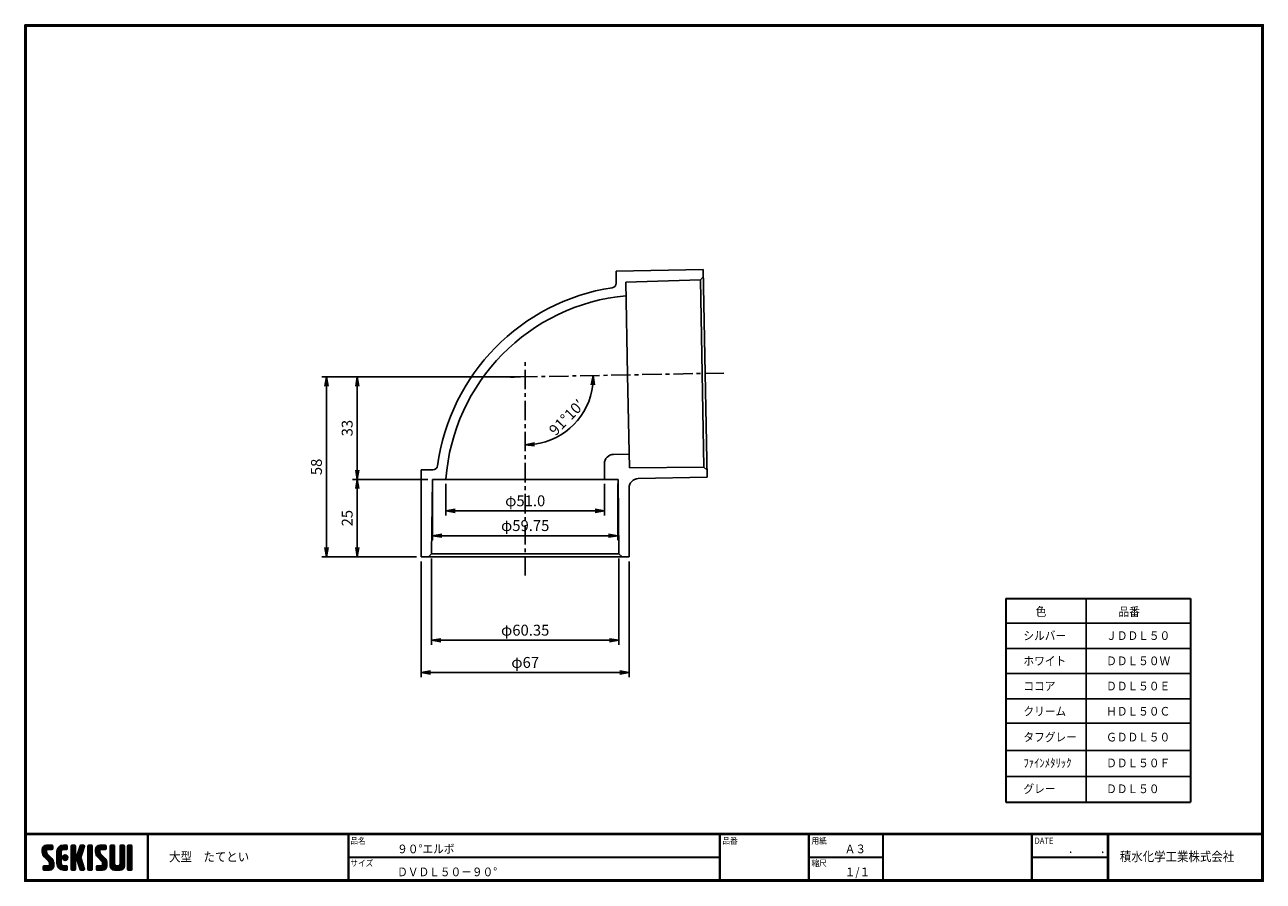
# Model space of a CAD drawing. Extents: x 6 to 405, y 8 to 284.
import ezdxf

# ---------------------------------------------------------------- set-up
doc = ezdxf.new("R2010")
doc.units = 0
doc.linetypes.add('CENTER', pattern=[2, 1.25, -0.25, 0.25, -0.25])
doc.layers.get('0').update_dxf_attribs({"linetype": 'CONTINUOUS'})
doc.layers.get('DEFPOINTS').update_dxf_attribs({"linetype": 'CONTINUOUS'})
for name, color, linetype in [('CENTER L', 1, 'CENTER'), ('moji', 2, 'CONTINUOUS'), ('SEIHIN', 3, 'CONTINUOUS'), ('SUNPOU', 4, 'CONTINUOUS'), ('ZUWAKU', 7, 'CONTINUOUS')]:
    doc.layers.add(name, color=color, linetype=linetype)
doc.styles.get("Standard").update_dxf_attribs({"font": 'TXT', "bigfont": 'bigfont.shx'})
doc.styles.add('ｽﾀｲﾙ1', font='txt')
doc.dimstyles.get("Standard").update_dxf_attribs({"dimtxt": 3.5, "dimasz": 3, "dimexe": 1.5, "dimexo": 1.5, "dimgap": 1.5, "dimtad": 3, "dimdec": 0, "dimzin": 0, "dimdsep": 46, "dimtxsty": 'Standard', "dimblk": 'OPEN', "dimcen": 0, "dimclrd": 256, "dimclre": 256, "dimclrt": 256, "dimaunit": 1, "dimadec": 0, "dimazin": 0, "dimtfac": 1, "dimtdec": 0, "dimtmove": 0, "dimatfit": 3, "dimldrblk": 'OPEN', "dimfxl": 0, "dimtolj": 1, "dimtzin": 0, "dimlwd": -1, "dimlwe": -1, "dimarcsym": 0})

# ---------------------------------------------------------------- blocks, each defined once
blk = doc.blocks.new('*X1')
at = {"color": 0}
for p, q in [((9, 25.08), (13.28, 29.36)), ((9, 25.98), (12.38, 29.36)), ((16.15, 19.14), (9, 26.29)), ((16.35, 18.05), (9, 25.4)), ((16.35, 17.15), (9.01, 24.49)), ((9.02, 26.89), (11.46, 29.34)), ((9.03, 24.21), (14.18, 29.36)), ((11.86, 24.33), (9.06, 27.13)), ((9.2, 23.48), (11.8, 26.08)), ((11.8, 25.29), (9.29, 27.8)), ((9.46, 22.84), (11.8, 25.18)), ((11.82, 26.17), (9.64, 28.34)), ((9.8, 22.28), (11.86, 24.34)), ((12.33, 26.56), (10.1, 28.78)), ((13.23, 26.56), (10.67, 29.12)), ((14.13, 26.56), (11.36, 29.32)), ((15.02, 26.56), (12.22, 29.36)), ((12.27, 26.56), (15.08, 29.36)), ((15.72, 26.76), (13.12, 29.36)), ((13.18, 26.56), (15.74, 29.12)), ((15.83, 27.55), (14.02, 29.36)), ((14.07, 26.56), (15.83, 28.31)), ((15.83, 28.45), (14.92, 29.36)), ((14.97, 26.56), (15.83, 27.41)), ((18.45, 23.75), (24.06, 29.36)), ((18.45, 24.65), (23.16, 29.36)), ((18.45, 22.85), (21.42, 25.82)), ((21.25, 22.13), (18.45, 24.93)), ((18.45, 21.95), (21.25, 24.75)), ((21.25, 21.23), (18.45, 24.03)), ((18.47, 25.57), (22.24, 29.34)), ((21.25, 23.02), (18.5, 25.78)), ((21.25, 23.92), (18.67, 26.5)), ((18.77, 26.76), (21.04, 29.04)), ((21.25, 24.82), (18.94, 27.13)), ((21.33, 25.63), (19.29, 27.68)), ((21.69, 26.18), (19.71, 28.16)), ((22.26, 26.5), (20.2, 28.57)), ((23.11, 26.56), (20.76, 28.91)), ((24, 26.56), (21.4, 29.17)), ((21.99, 26.39), (24.87, 29.27)), ((24.83, 26.63), (22.13, 29.33)), ((25.1, 27.26), (23, 29.36)), ((23.05, 26.56), (25.1, 28.6)), ((25.1, 28.15), (23.9, 29.36)), ((23.95, 26.56), (25.1, 27.71)), ((27.55, 27.46), (29.45, 29.36)), ((27.55, 28.36), (28.55, 29.36)), ((27.55, 26.56), (30.19, 29.21)), ((27.55, 25.67), (30.35, 28.47)), ((30.35, 25.6), (27.55, 28.4)), ((27.55, 24.77), (30.35, 27.57)), ((30.35, 24.7), (27.55, 27.5)), ((27.55, 23.87), (30.35, 26.67)), ((30.35, 23.8), (27.55, 26.6)), ((27.55, 18.48), (35.32, 26.25)), ((27.55, 22.97), (30.35, 25.77)), ((34.59, 18.66), (27.55, 25.7)), ((27.55, 17.58), (34.91, 24.94)), ((27.55, 22.07), (30.35, 24.87)), ((35.01, 17.35), (27.55, 24.81)), ((27.55, 21.18), (30.35, 23.98)), ((30.35, 26.5), (27.68, 29.17)), ((30.35, 27.39), (28.39, 29.36)), ((30.35, 28.29), (29.29, 29.36)), ((31.64, 23.47), (35.73, 27.56)), ((33.97, 21.98), (31.84, 24.11)), ((32.06, 24.78), (36.11, 28.84)), ((34.19, 22.66), (32.06, 24.79)), ((34.4, 23.34), (32.27, 25.47)), ((32.47, 26.1), (35.72, 29.34)), ((34.62, 24.03), (32.49, 26.15)), ((34.83, 24.71), (32.7, 26.84)), ((32.89, 27.41), (34.83, 29.36)), ((35.05, 25.39), (32.92, 27.52)), ((35.26, 26.07), (33.14, 28.2)), ((33.3, 28.72), (33.94, 29.36)), ((35.48, 26.76), (33.35, 28.88)), ((35.69, 27.44), (33.79, 29.35)), ((35.91, 28.12), (34.67, 29.36)), ((36.11, 28.82), (35.57, 29.36)), ((38.4, 27.54), (40.22, 29.36)), ((38.4, 28.43), (39.32, 29.36)), ((38.4, 26.64), (41, 29.24)), ((38.4, 25.74), (41.2, 28.54)), ((41.2, 25.52), (38.4, 28.32)), ((38.4, 24.84), (41.2, 27.64)), ((41.2, 24.63), (38.4, 27.43)), ((38.4, 23.94), (41.2, 26.74)), ((41.2, 23.73), (38.4, 26.53)), ((38.4, 23.05), (41.2, 25.85)), ((41.2, 22.83), (38.4, 25.63)), ((38.4, 22.15), (41.2, 24.95)), ((41.2, 21.93), (38.4, 24.73)), ((38.4, 21.25), (41.2, 24.05)), ((41.2, 26.42), (38.49, 29.13)), ((41.2, 27.32), (39.16, 29.36)), ((41.2, 28.22), (40.06, 29.36)), ((43.3, 25.25), (47.41, 29.36)), ((43.3, 26.15), (46.51, 29.36)), ((50.52, 18.9), (43.3, 26.12)), ((50.65, 17.87), (43.3, 25.22)), ((43.32, 24.37), (48.3, 29.36)), ((50.65, 16.97), (43.32, 24.3)), ((46.31, 24.01), (43.33, 26.98)), ((43.35, 27.1), (45.56, 29.3)), ((43.46, 23.61), (49.2, 29.36)), ((46.1, 25.12), (43.54, 27.68)), ((43.7, 22.96), (46.1, 25.36)), ((46.1, 26.01), (43.87, 28.25)), ((44.02, 22.38), (46.12, 24.48)), ((46.48, 26.54), (44.31, 28.71)), ((47.35, 26.56), (44.85, 29.06)), ((48.25, 26.56), (45.51, 29.3)), ((49.15, 26.56), (46.35, 29.36)), ((49.93, 26.67), (47.25, 29.36)), ((47.3, 26.56), (49.96, 29.22)), ((50.13, 27.38), (48.14, 29.36)), ((48.2, 26.56), (50.13, 28.48)), ((50.13, 28.27), (49.04, 29.36)), ((49.1, 26.56), (50.13, 27.59)), ((52.75, 27.52), (54.59, 29.36)), ((52.75, 28.42), (53.69, 29.36)), ((52.75, 26.62), (55.36, 29.23)), ((52.75, 25.72), (55.55, 28.52)), ((55.55, 25.54), (52.75, 28.34)), ((52.75, 24.82), (55.55, 27.62)), ((55.55, 24.65), (52.75, 27.45)), ((52.75, 23.93), (55.55, 26.73)), ((55.55, 23.75), (52.75, 26.55)), ((52.75, 23.03), (55.55, 25.83)), ((55.55, 22.85), (52.75, 25.65)), ((52.75, 22.13), (55.55, 24.93)), ((55.55, 21.95), (52.75, 24.75)), ((52.75, 21.23), (55.55, 24.03)), ((55.55, 26.44), (52.85, 29.14)), ((55.55, 27.34), (53.53, 29.36)), ((55.55, 28.24), (54.43, 29.36)), ((59.05, 27.53), (60.88, 29.36)), ((59.05, 28.43), (59.98, 29.36)), ((59.05, 26.63), (61.66, 29.24)), ((59.05, 25.74), (61.85, 28.54)), ((61.85, 25.53), (59.05, 28.33)), ((59.05, 24.84), (61.85, 27.64)), ((61.85, 24.63), (59.05, 27.43)), ((59.05, 23.94), (61.85, 26.74)), ((61.85, 23.73), (59.05, 26.53)), ((59.05, 23.04), (61.85, 25.84)), ((61.85, 22.84), (59.05, 25.64)), ((59.05, 22.14), (61.85, 24.94)), ((61.85, 21.94), (59.05, 24.74)), ((59.05, 21.25), (61.85, 24.05)), ((61.85, 26.43), (59.14, 29.13)), ((61.85, 27.33), (59.82, 29.36)), ((61.85, 28.22), (60.72, 29.36)), ((63.95, 27.04), (66.26, 29.36)), ((63.95, 27.94), (65.37, 29.36)), ((63.95, 28.84), (64.47, 29.36)), ((63.95, 26.15), (66.74, 28.94)), ((66.75, 26.02), (63.95, 28.82)), ((63.95, 25.25), (66.75, 28.05)), ((66.75, 25.12), (63.95, 27.92)), ((63.95, 24.35), (66.75, 27.15)), ((66.75, 24.22), (63.95, 27.02)), ((63.95, 23.45), (66.75, 26.25)), ((66.75, 23.32), (63.95, 26.12)), ((63.95, 22.55), (66.75, 25.35)), ((66.75, 22.43), (63.95, 25.23)), ((63.95, 21.66), (66.75, 24.46)), ((66.75, 21.53), (63.95, 24.33)), ((66.75, 26.92), (64.33, 29.34)), ((66.75, 27.81), (65.21, 29.36)), ((66.75, 28.71), (66.1, 29.36)), ((16.35, 16.25), (9.23, 23.37)), ((9.53, 13.93), (11.66, 16.06)), ((9.53, 14.83), (10.76, 16.06)), ((9.59, 15.79), (9.79, 15.99)), ((9.81, 13.32), (12.55, 16.06)), ((10.21, 21.79), (12.19, 23.77)), ((13.06, 13.26), (10.26, 16.06)), ((10.65, 13.26), (16.24, 18.84)), ((10.66, 21.35), (12.64, 23.33)), ((11.11, 20.9), (13.09, 22.88)), ((13.93, 13.28), (11.15, 16.06)), ((11.55, 13.26), (16.35, 18.05)), ((11.56, 20.45), (13.54, 22.43)), ((12, 20), (13.98, 21.98)), ((14.63, 13.48), (12.05, 16.06)), ((12.45, 19.55), (14.43, 21.53)), ((12.45, 13.26), (16.35, 17.16)), ((12.9, 19.1), (14.88, 21.08)), ((15.21, 13.8), (12.95, 16.06)), ((13.33, 18.63), (15.32, 20.62)), ((13.35, 13.26), (16.35, 16.26)), ((16.28, 15.42), (13.51, 18.19)), ((15.67, 14.23), (13.51, 16.39)), ((13.55, 17.95), (15.71, 20.11)), ((13.55, 17.05), (16.01, 19.52)), ((16.04, 14.77), (13.55, 17.25)), ((18.45, 21.06), (21.25, 23.86)), ((21.25, 20.33), (18.45, 23.13)), ((18.45, 20.16), (21.25, 22.96)), ((21.25, 19.43), (18.45, 22.23)), ((18.45, 19.26), (21.25, 22.06)), ((21.25, 18.53), (18.45, 21.33)), ((18.45, 18.36), (21.25, 21.16)), ((21.25, 17.64), (18.45, 20.44)), ((18.45, 17.46), (21.25, 20.26)), ((24.71, 13.28), (18.45, 19.54)), ((23.83, 13.26), (18.45, 18.64)), ((22.93, 13.26), (18.45, 17.74)), ((21.98, 13.31), (18.5, 16.79)), ((18.53, 16.65), (21.25, 19.37)), ((18.73, 15.95), (21.25, 18.47)), ((19.02, 15.34), (21.25, 17.57)), ((19.39, 14.81), (21.4, 16.82)), ((19.83, 14.35), (21.81, 16.34)), ((20.33, 13.96), (22.45, 16.07)), ((20.91, 13.64), (23.33, 16.06)), ((21.57, 13.4), (24.23, 16.06)), ((23.82, 19.56), (21.95, 21.42)), ((21.98, 20.99), (24.02, 23.03)), ((22.1, 22.01), (23, 22.91)), ((24.52, 19.76), (22.15, 22.12)), ((22.24, 20.35), (24.66, 22.77)), ((25.02, 20.16), (22.55, 22.62)), ((22.67, 19.89), (25.12, 22.34)), ((25.1, 13.79), (22.83, 16.06)), ((25.35, 20.72), (23.11, 22.96)), ((23.29, 19.61), (25.4, 21.72)), ((25.1, 14.68), (23.73, 16.06)), ((25.44, 21.53), (23.93, 23.04)), ((24.21, 19.63), (25.37, 20.8)), ((25.1, 15.58), (24.63, 16.05)), ((35.42, 16.04), (27.55, 23.91)), ((27.55, 20.28), (30.37, 23.1)), ((30.69, 19.87), (27.55, 23.01)), ((27.55, 19.38), (30.88, 22.71)), ((30.35, 19.31), (27.55, 22.11)), ((30.35, 18.41), (27.55, 21.21)), ((30.35, 17.52), (27.55, 20.32)), ((27.55, 16.69), (30.36, 19.5)), ((30.35, 16.62), (27.55, 19.42)), ((27.55, 15.79), (30.35, 18.59)), ((30.35, 15.72), (27.55, 18.52)), ((27.55, 14.89), (30.35, 17.69)), ((30.35, 14.82), (27.55, 17.62)), ((27.55, 13.99), (30.35, 16.79)), ((30.35, 13.92), (27.55, 16.72)), ((30.76, 19.89), (34.49, 23.63)), ((34.18, 19.97), (31.34, 22.82)), ((31.45, 19.68), (34.08, 22.31)), ((33.77, 21.29), (31.63, 23.42)), ((31.68, 19.02), (33.81, 21.15)), ((35.84, 14.72), (31.75, 18.82)), ((31.9, 18.34), (34.02, 20.47)), ((32.11, 17.66), (34.24, 19.78)), ((36.07, 13.59), (32.16, 17.5)), ((32.33, 16.97), (34.46, 19.1)), ((32.54, 16.29), (34.67, 18.42)), ((35.51, 13.26), (32.57, 16.19)), ((32.76, 15.61), (34.89, 17.74)), ((32.97, 14.93), (35.1, 17.05)), ((33.19, 14.24), (35.32, 16.37)), ((41.2, 21.03), (38.4, 23.83)), ((38.4, 20.35), (41.2, 23.15)), ((41.2, 20.14), (38.4, 22.94)), ((38.4, 19.45), (41.2, 22.25)), ((41.2, 19.24), (38.4, 22.04)), ((38.4, 18.56), (41.2, 21.36)), ((41.2, 18.34), (38.4, 21.14)), ((38.4, 17.66), (41.2, 20.46)), ((41.2, 17.44), (38.4, 20.24)), ((38.4, 16.76), (41.2, 19.56)), ((41.2, 16.54), (38.4, 19.34)), ((38.4, 15.86), (41.2, 18.66)), ((41.2, 15.65), (38.4, 18.45)), ((38.4, 14.96), (41.2, 17.76)), ((41.2, 14.75), (38.4, 17.55)), ((38.4, 14.07), (41.2, 16.87)), ((41.2, 13.85), (38.4, 16.65)), ((38.6, 13.37), (41.2, 15.97)), ((50.65, 16.07), (43.64, 23.08)), ((43.83, 14.1), (45.78, 16.06)), ((43.83, 15), (44.88, 16.06)), ((44.01, 13.39), (46.68, 16.06)), ((47.18, 13.26), (44.38, 16.06)), ((44.42, 21.88), (46.41, 23.87)), ((44.78, 13.26), (50.5, 18.98)), ((44.87, 21.43), (46.85, 23.41)), ((48.07, 13.27), (45.28, 16.06)), ((45.32, 20.98), (47.3, 22.96)), ((45.67, 13.26), (50.64, 18.22)), ((45.77, 20.54), (47.75, 22.52)), ((48.81, 13.43), (46.18, 16.06)), ((46.22, 20.09), (48.2, 22.07)), ((46.57, 13.26), (50.65, 17.34)), ((46.67, 19.64), (48.65, 21.62)), ((49.4, 13.73), (47.08, 16.06)), ((47.11, 19.19), (49.09, 21.17)), ((47.47, 13.26), (50.65, 16.44)), ((47.56, 18.73), (49.54, 20.72)), ((49.89, 14.14), (47.75, 16.28)), ((47.83, 18.11), (49.94, 20.21)), ((47.85, 17.23), (50.26, 19.64)), ((50.54, 15.29), (47.85, 17.98)), ((50.27, 14.66), (47.85, 17.08)), ((55.55, 21.05), (52.75, 23.85)), ((52.75, 20.33), (55.55, 23.13)), ((55.55, 20.16), (52.75, 22.96)), ((52.75, 19.44), (55.55, 22.24)), ((55.55, 19.26), (52.75, 22.06)), ((52.75, 18.54), (55.55, 21.34)), ((55.55, 18.36), (52.75, 21.16)), ((52.75, 17.64), (55.55, 20.44)), ((55.55, 17.46), (52.75, 20.26)), ((52.75, 16.74), (55.55, 19.54)), ((58.86, 13.26), (52.75, 19.36)), ((57.96, 13.26), (52.75, 18.47)), ((57.06, 13.26), (52.75, 17.57)), ((56.16, 13.26), (52.75, 16.67)), ((52.76, 15.85), (55.55, 18.64)), ((52.92, 15.11), (55.55, 17.75)), ((53.22, 14.51), (55.58, 16.87)), ((53.63, 14.02), (55.91, 16.31)), ((54.14, 13.64), (56.56, 16.06)), ((54.77, 13.37), (57.45, 16.06)), ((55.55, 13.26), (58.46, 16.16)), ((56.45, 13.26), (61.85, 18.66)), ((59.68, 13.33), (56.95, 16.06)), ((57.35, 13.26), (61.85, 17.76)), ((60.34, 13.57), (57.85, 16.06)), ((58.25, 13.26), (61.85, 16.86)), ((60.87, 13.93), (58.58, 16.23)), ((58.95, 16.65), (61.85, 19.56)), ((61.31, 14.4), (58.98, 16.73)), ((61.85, 21.04), (59.05, 23.84)), ((59.05, 20.35), (61.85, 23.15)), ((61.85, 20.14), (59.05, 22.94)), ((59.05, 19.45), (61.85, 22.25)), ((61.85, 19.24), (59.05, 22.04)), ((59.05, 18.55), (61.85, 21.35)), ((61.85, 18.35), (59.05, 21.15)), ((59.05, 17.65), (61.85, 20.45)), ((61.85, 17.45), (59.05, 20.25)), ((61.85, 16.55), (59.05, 19.35)), ((61.82, 15.68), (59.05, 18.45)), ((61.63, 14.97), (59.05, 17.55)), ((59.15, 13.26), (61.85, 15.96)), ((63.95, 20.76), (66.75, 23.56)), ((66.75, 20.63), (63.95, 23.43)), ((63.95, 19.86), (66.75, 22.66)), ((66.75, 19.73), (63.95, 22.53)), ((63.95, 18.96), (66.75, 21.76)), ((66.75, 18.83), (63.95, 21.63)), ((63.95, 18.06), (66.75, 20.86)), ((66.75, 17.94), (63.95, 20.74)), ((63.95, 17.17), (66.75, 19.97)), ((66.75, 17.04), (63.95, 19.84)), ((63.95, 16.27), (66.75, 19.07)), ((66.75, 16.14), (63.95, 18.94)), ((63.95, 15.37), (66.75, 18.17)), ((66.75, 15.24), (63.95, 18.04)), ((63.95, 14.47), (66.75, 17.27)), ((66.75, 14.34), (63.95, 17.14)), ((66.68, 13.52), (63.95, 16.25)), ((63.98, 13.6), (66.75, 16.37)), ((11.26, 13.26), (9.53, 14.99)), ((10.36, 13.26), (9.53, 14.09)), ((12.16, 13.26), (9.61, 15.81)), ((14.36, 13.38), (16.23, 15.24)), ((20.61, 13.79), (18.98, 15.42)), ((22.34, 13.27), (24.96, 15.89)), ((23.22, 13.26), (25.1, 15.13)), ((24.12, 13.26), (25.1, 14.24)), ((30.06, 13.31), (27.55, 15.83)), ((29.22, 13.26), (27.55, 14.93)), ((28.32, 13.26), (27.55, 14.03)), ((27.8, 13.34), (30.35, 15.89)), ((28.61, 13.26), (30.35, 15)), ((29.51, 13.26), (30.35, 14.1)), ((34.61, 13.26), (32.99, 14.88)), ((33.41, 13.56), (35.53, 15.69)), ((33.66, 13.31), (33.41, 13.56)), ((34, 13.26), (35.75, 15.01)), ((34.9, 13.26), (35.96, 14.32)), ((35.91, 13.37), (36, 13.46)), ((40.86, 13.29), (38.4, 15.75)), ((40, 13.26), (38.4, 14.85)), ((39.1, 13.26), (38.4, 13.96)), ((39.39, 13.26), (41.2, 15.07)), ((40.29, 13.26), (41.2, 14.17)), ((45.39, 13.26), (43.83, 14.82)), ((44.49, 13.26), (43.83, 13.92)), ((46.28, 13.26), (43.85, 15.69)), ((48.43, 13.32), (50.59, 15.48)), ((55.25, 13.27), (52.77, 15.75)), ((60.38, 13.59), (61.52, 14.73)), ((66.04, 13.26), (63.95, 15.35)), ((65.14, 13.26), (63.95, 14.45)), ((64.53, 13.26), (66.75, 15.48)), ((65.43, 13.26), (66.75, 14.58)), ((66.34, 13.27), (66.74, 13.67))]:
    blk.add_line(p, q, dxfattribs=at)
blk = doc.blocks.new('_OPEN')
at = {"color": 0, "linetype": 'ByBlock'}
for p, q in [((-1, 0.17), (0, 0)), ((0, 0), (-1, -0.17)), ((0, 0), (-1, 0))]:
    blk.add_line(p, q, dxfattribs=at)
blk = doc.blocks.new('*D2')
at = {"layer": 'DEFPOINTS', "color": 0}
for p in [(166.97, 170.58), (103, 112.58), (133.52, 112.58)]:
    blk.add_point(p, dxfattribs=at)
at = {"layer": 'SUNPOU'}
for p, q in [((165.47, 170.58), (101.5, 170.58)), ((103, 167.58), (103, 115.58)), ((132.02, 112.58), (101.5, 112.58))]:
    blk.add_line(p, q, dxfattribs=at)
at = {"layer": 'SUNPOU', "xscale": 3, "yscale": 3, "zscale": 3}
for p, rotation in [((103, 170.58), 90), ((103, 112.58), 270)]:
    blk.add_blockref('_OPEN', p, dxfattribs=dict(at, rotation=rotation))
at = {"layer": 'SUNPOU', "insert": (99.75, 141.58), "char_height": 3.5, "attachment_point": 5, "rotation": 90}
blk.add_mtext('\\A1;58', dxfattribs=at)
blk = doc.blocks.new('*D3')
at = {"layer": 'DEFPOINTS', "color": 0}
for p in [(166.97, 170.58), (112.9, 137.58), (137.09, 137.58)]:
    blk.add_point(p, dxfattribs=at)
at = {"layer": 'SUNPOU'}
for p, q in [((165.47, 170.58), (111.4, 170.58)), ((112.9, 167.58), (112.9, 140.58)), ((135.59, 137.58), (111.4, 137.58))]:
    blk.add_line(p, q, dxfattribs=at)
at = {"layer": 'SUNPOU', "xscale": 3, "yscale": 3, "zscale": 3}
for p, rotation in [((112.9, 170.58), 90), ((112.9, 137.58), 270)]:
    blk.add_blockref('_OPEN', p, dxfattribs=dict(at, rotation=rotation))
at = {"layer": 'SUNPOU', "insert": (109.65, 154.08), "char_height": 3.5, "attachment_point": 5, "rotation": 90}
blk.add_mtext('\\A1;33', dxfattribs=at)
blk = doc.blocks.new('*D4')
at = {"layer": 'DEFPOINTS', "color": 0}
for p in [(133.52, 112.58), (200.42, 112.58), (133.52, 75.37)]:
    blk.add_point(p, dxfattribs=at)
at = {"layer": 'SUNPOU'}
for p, q in [((133.52, 111.08), (133.52, 73.87)), ((200.42, 111.08), (200.42, 73.87)), ((197.42, 75.37), (136.52, 75.37))]:
    blk.add_line(p, q, dxfattribs=at)
at = {"layer": 'SUNPOU', "xscale": 3, "yscale": 3, "zscale": 3, "rotation": 180}
blk.add_blockref('_OPEN', (133.52, 75.37), dxfattribs=at)
at = {"layer": 'SUNPOU', "xscale": 3, "yscale": 3, "zscale": 3}
blk.add_blockref('_OPEN', (200.42, 75.37), dxfattribs=at)
at = {"layer": 'SUNPOU', "insert": (166.97, 78.62), "char_height": 3.5, "attachment_point": 5}
blk.add_mtext('\\A1;φ67', dxfattribs=at)
blk = doc.blocks.new('*D5')
at = {"layer": 'DEFPOINTS', "color": 0}
for p in [(136.8, 113.58), (197.15, 113.58), (136.8, 85.76)]:
    blk.add_point(p, dxfattribs=at)
at = {"layer": 'SUNPOU'}
for p, q in [((136.8, 112.08), (136.8, 84.26)), ((197.15, 112.08), (197.15, 84.26)), ((194.15, 85.76), (139.8, 85.76))]:
    blk.add_line(p, q, dxfattribs=at)
at = {"layer": 'SUNPOU', "xscale": 3, "yscale": 3, "zscale": 3, "rotation": 180}
blk.add_blockref('_OPEN', (136.8, 85.76), dxfattribs=at)
at = {"layer": 'SUNPOU', "xscale": 3, "yscale": 3, "zscale": 3}
blk.add_blockref('_OPEN', (197.15, 85.76), dxfattribs=at)
at = {"layer": 'SUNPOU', "insert": (166.97, 89.01), "char_height": 3.5, "attachment_point": 5}
blk.add_mtext('\\A1;φ60.35', dxfattribs=at)
blk = doc.blocks.new('*D6')
at = {"layer": 'DEFPOINTS', "color": 0}
for p in [(166.97, 176.52), (231.68, 171.82), (160.38, 170.45), (178.06, 151.66), (166.97, 106.61)]:
    blk.add_point(p, dxfattribs=at)
at = {"layer": 'SUNPOU'}
blk.add_arc((166.97, 170.58), 21.93, 277.8445, 353.2521, dxfattribs=at)
at = {"layer": 'SUNPOU', "xscale": 3, "yscale": 3, "zscale": 3}
for p, rotation in [((188.9, 171), 87.17430289523757), ((166.97, 148.65), 183.9222697273767)]:
    blk.add_blockref('_OPEN', p, dxfattribs=dict(at, rotation=rotation))
at = {"layer": 'SUNPOU', "insert": (180.31, 157.5), "char_height": 3.5, "attachment_point": 5, "rotation": 45.5483}
blk.add_mtext('\\A1;91°10′', dxfattribs=at)
blk = doc.blocks.new('*D7')
at = {"layer": 'DEFPOINTS', "color": 0}
for p in [(137.09, 137.58), (112.9, 112.58), (133.52, 112.58)]:
    blk.add_point(p, dxfattribs=at)
at = {"layer": 'SUNPOU'}
for p, q in [((135.59, 137.58), (111.4, 137.58)), ((112.9, 134.58), (112.9, 115.58)), ((132.02, 112.58), (111.4, 112.58))]:
    blk.add_line(p, q, dxfattribs=at)
at = {"layer": 'SUNPOU', "xscale": 3, "yscale": 3, "zscale": 3}
for p, rotation in [((112.9, 137.58), 90), ((112.9, 112.58), 270)]:
    blk.add_blockref('_OPEN', p, dxfattribs=dict(at, rotation=rotation))
at = {"layer": 'SUNPOU', "insert": (109.65, 125.08), "char_height": 3.5, "attachment_point": 5, "rotation": 90}
blk.add_mtext('\\A1;25', dxfattribs=at)
blk = doc.blocks.new('*D8')
at = {"layer": 'DEFPOINTS', "color": 0}
for p in [(137.1, 137.58), (196.85, 137.58), (137.1, 119.44)]:
    blk.add_point(p, dxfattribs=at)
at = {"layer": 'SUNPOU'}
for p, q in [((137.1, 136.08), (137.1, 117.94)), ((196.85, 136.08), (196.85, 117.94)), ((193.85, 119.44), (140.1, 119.44))]:
    blk.add_line(p, q, dxfattribs=at)
at = {"layer": 'SUNPOU', "xscale": 3, "yscale": 3, "zscale": 3, "rotation": 180}
blk.add_blockref('_OPEN', (137.1, 119.44), dxfattribs=at)
at = {"layer": 'SUNPOU', "xscale": 3, "yscale": 3, "zscale": 3}
blk.add_blockref('_OPEN', (196.85, 119.44), dxfattribs=at)
at = {"layer": 'SUNPOU', "insert": (166.97, 122.69), "char_height": 3.5, "attachment_point": 5}
blk.add_mtext('\\A1;φ59.75', dxfattribs=at)
blk = doc.blocks.new('*D9')
at = {"layer": 'DEFPOINTS', "color": 0}
for p in [(141.47, 137.58), (192.48, 137.58), (141.47, 127.42)]:
    blk.add_point(p, dxfattribs=at)
at = {"layer": 'SUNPOU'}
for p, q in [((141.47, 136.08), (141.47, 125.92)), ((192.48, 136.08), (192.48, 125.92)), ((189.48, 127.42), (144.47, 127.42))]:
    blk.add_line(p, q, dxfattribs=at)
at = {"layer": 'SUNPOU', "xscale": 3, "yscale": 3, "zscale": 3, "rotation": 180}
blk.add_blockref('_OPEN', (141.47, 127.42), dxfattribs=at)
at = {"layer": 'SUNPOU', "xscale": 3, "yscale": 3, "zscale": 3}
blk.add_blockref('_OPEN', (192.48, 127.42), dxfattribs=at)
at = {"layer": 'SUNPOU', "insert": (166.98, 130.67), "char_height": 3.5, "attachment_point": 5}
blk.add_mtext('\\A1;φ51.0', dxfattribs=at)

msp = doc.modelspace()

# ---------------------------------------------------------------- linework, layer by layer
at = {"layer": 'CENTER L', "color": 1, "linetype": 'CENTER', "ltscale": 5}
for p, q in [((166.973, 106.611), (166.973, 176.519)), ((230.928, 171.808), (161.032, 170.47))]:
    msp.add_line(p, q, dxfattribs=at)
at = {"layer": 'SEIHIN', "color": 3, "linetype": 'Continuous'}
for p, q in [((224.322, 205.138), (196.242, 204.6)), ((196.242, 204.6), (196.281, 200.799)), ((224.322, 205.138), (225.602, 138.25)), ((223.385, 201.842), (199.395, 201.095)), ((199.395, 201.095), (199.966, 171.216)), ((224.365, 202.873), (223.385, 201.842)), ((223.385, 201.842), (223.962, 171.675)), ((224.539, 141.507), (223.962, 171.675)), ((200.538, 141.336), (199.966, 171.215)), ((195.415, 145.622), (200.459, 145.72)), ((133.523, 112.578), (133.523, 140.678)), ((133.523, 140.678), (137.274, 140.678)), ((192.473, 142.623), (192.473, 137.578)), ((224.539, 141.507), (200.538, 141.336)), ((225.559, 140.515), (224.539, 141.507)), ((136.8, 113.578), (137.088, 137.578)), ((137.088, 137.578), (166.973, 137.578)), ((196.858, 137.578), (166.973, 137.578)), ((197.146, 113.578), (196.858, 137.578)), ((225.602, 138.25), (203.365, 137.824)), ((200.423, 112.578), (200.423, 134.825)), ((133.523, 112.578), (200.423, 112.578)), ((135.788, 112.578), (136.8, 113.578)), ((136.8, 113.578), (166.973, 113.578)), ((197.146, 113.578), (166.973, 113.578)), ((198.158, 112.578), (197.146, 113.578))]:
    msp.add_line(p, q, dxfattribs=at)
for centre, radius, start, end in [((194.781, 200.784), 1.5, 278.78267, 0.597), ((205.256, 132.988), 67.1, 98.78267, 172.3013), ((205.256, 132.988), 63.984, 95.18039, 175.86231), ((195.473, 142.623), 3, 91.10772, 180), ((137.274, 142.178), 1.5, 270, 352.3013), ((203.423, 134.825), 3, 91.09657, 180)]:
    msp.add_arc(centre, radius, start, end, dxfattribs=at)
at = {"layer": 'ZUWAKU', "lineweight": 30}
for p, q in [((321.745, 99.168), (381.248, 99.168)), ((321.745, 99.168), (321.745, 33.609)), ((381.248, 99.168), (381.248, 33.609)), ((321.745, 33.609), (381.248, 33.609))]:
    msp.add_line(p, q, dxfattribs=at)
at = {"layer": 'ZUWAKU'}
for p, q in [((347.657, 33.609), (347.657, 99.368)), ((321.745, 91.248), (381.248, 91.248)), ((321.745, 83.128), (381.248, 83.128)), ((321.745, 75.008), (381.248, 75.008)), ((321.745, 66.888), (381.248, 66.888)), ((321.745, 59.068), (381.248, 59.068)), ((321.745, 50.248), (381.248, 50.248)), ((321.745, 41.929), (381.248, 41.929)), ((5.829, 23.562), (404.529, 23.562)), ((5.829, 23.462), (404.529, 23.462)), ((5.829, 23.363), (404.529, 23.363)), ((5.829, 23.262), (404.529, 23.262)), ((5.829, 23.163), (404.529, 23.163)), ((45.392, 23.163), (45.392, 8.563)), ((45.492, 23.163), (45.492, 8.563)), ((45.592, 23.163), (45.592, 8.563)), ((109.952, 23.163), (109.952, 8.563)), ((110.052, 23.163), (110.052, 8.563)), ((110.152, 23.163), (110.152, 8.563)), ((229.541, 23.163), (229.541, 8.563)), ((229.641, 23.163), (229.641, 8.563)), ((229.741, 23.163), (229.741, 8.563)), ((258.228, 23.163), (258.228, 8.563)), ((258.328, 23.163), (258.328, 8.563)), ((258.428, 23.163), (258.428, 8.563)), ((282.092, 23.163), (282.092, 8.563)), ((282.192, 23.163), (282.192, 8.563)), ((282.292, 23.163), (282.292, 8.563)), ((330.037, 23.163), (330.037, 8.563)), ((330.137, 23.163), (330.137, 8.563)), ((330.237, 23.163), (330.237, 8.563)), ((354.453, 23.163), (354.453, 8.563)), ((354.553, 23.163), (354.553, 8.563)), ((354.653, 23.163), (354.653, 8.563)), ((354.753, 23.163), (354.753, 8.563)), ((11.475, 18.387), (11.475, 17.48)), ((12.09, 15.995), (13.545, 14.54)), ((12.875, 19.787), (14.625, 19.787)), ((12.875, 18.125), (12.875, 17.48)), ((14.535, 15.53), (13.08, 16.985)), ((14.625, 18.387), (13.137, 18.387)), ((14.887, 19.525), (14.887, 18.65)), ((16.2, 13.838), (16.2, 17.687)), ((17.6, 17.687), (17.6, 13.838)), ((18.3, 19.787), (19.262, 19.787)), ((19.262, 18.387), (18.3, 18.387)), ((19.525, 19.525), (19.525, 18.65)), ((20.75, 19.525), (20.75, 12)), ((21.887, 19.787), (21.012, 19.787)), ((22.15, 16.725), (22.15, 19.525)), ((22.483, 16.462), (22.413, 16.462)), ((23.667, 19.604), (22.733, 16.646)), ((24.486, 17.765), (23.854, 15.762)), ((23.917, 19.787), (24.767, 19.787)), ((25.017, 19.446), (24.486, 17.765)), ((26.175, 19.525), (26.175, 12)), ((27.312, 19.787), (26.438, 19.787)), ((27.575, 12), (27.575, 19.525)), ((28.625, 18.387), (28.625, 17.48)), ((29.24, 15.995), (30.695, 14.54)), ((30.025, 19.787), (31.775, 19.787)), ((30.025, 18.125), (30.025, 17.48)), ((31.685, 15.53), (30.23, 16.985)), ((31.775, 18.387), (30.288, 18.387)), ((32.038, 19.525), (32.038, 18.65)), ((33.35, 19.525), (33.35, 13.137)), ((34.488, 19.787), (33.613, 19.787)), ((34.75, 13.662), (34.75, 19.525)), ((36.5, 19.525), (36.5, 13.662)), ((37.637, 19.787), (36.762, 19.787)), ((37.9, 13.137), (37.9, 19.525)), ((38.95, 19.525), (38.95, 12)), ((40.088, 19.787), (39.213, 19.787)), ((40.35, 12), (40.35, 19.525)), ((110.152, 15.963), (229.541, 15.963)), ((258.428, 15.963), (282.092, 15.963)), ((330.237, 15.963), (354.453, 15.963)), ((11.738, 12), (11.738, 12.875)), ((12, 13.137), (13.488, 13.137)), ((13.75, 13.4), (13.75, 14.045)), ((15.15, 13.137), (15.15, 14.045)), ((18.3, 13.137), (19.262, 13.137)), ((19.525, 12.875), (19.525, 12)), ((22.15, 12), (22.15, 14.8)), ((22.413, 15.062), (22.483, 15.062)), ((23.667, 11.921), (22.733, 14.879)), ((25.017, 12.079), (23.854, 15.762)), ((28.887, 12), (28.887, 12.875)), ((29.15, 13.137), (30.637, 13.137)), ((30.9, 13.4), (30.9, 14.045)), ((32.3, 13.137), (32.3, 14.045)), ((35.975, 13.137), (35.275, 13.137)), ((110.152, 15.863), (229.541, 15.863)), ((110.152, 15.762), (229.541, 15.762)), ((258.428, 15.863), (282.092, 15.863)), ((258.428, 15.762), (282.092, 15.762)), ((330.237, 15.863), (354.453, 15.863)), ((330.237, 15.762), (354.453, 15.762)), ((12, 11.738), (13.75, 11.738)), ((19.262, 11.738), (18.3, 11.738)), ((21.012, 11.738), (21.887, 11.738)), ((23.917, 11.738), (24.767, 11.738)), ((26.438, 11.738), (27.312, 11.738)), ((29.15, 11.738), (30.9, 11.738)), ((34.75, 11.738), (36.5, 11.738)), ((39.213, 11.738), (40.088, 11.738))]:
    msp.add_line(p, q, dxfattribs=at)
for points in [[(5.829, 283.962), (5.829, 8.162), (404.629, 8.162), (404.629, 283.962)], [(5.929, 283.863), (5.929, 8.263), (404.529, 8.263), (404.529, 283.863)], [(6.029, 283.762), (6.029, 8.363), (404.429, 8.363), (404.429, 283.762)], [(6.129, 283.663), (6.129, 8.463), (404.329, 8.463), (404.329, 283.663)], [(6.229, 283.563), (6.229, 8.563), (404.229, 8.563), (404.229, 283.563)]]:
    msp.add_lwpolyline(points, close=True, dxfattribs=at)
msp.add_circle((18.825, 15.762), 0.875, dxfattribs=at)
for centre, radius, start, end in [((12.875, 18.387), 1.4, 90, 180), ((13.575, 17.48), 2.1, 180, 225), ((13.137, 18.125), 0.263, 90, 180), ((13.575, 17.48), 0.7, 180, 225), ((14.625, 19.525), 0.263, 0, 90), ((14.625, 18.65), 0.263, 270, 0), ((18.3, 17.687), 2.1, 90, 180), ((18.3, 17.687), 0.7, 90, 180), ((19.262, 19.525), 0.263, 0, 90), ((19.262, 18.65), 0.263, 270, 0), ((21.012, 19.525), 0.263, 90, 180), ((21.887, 19.525), 0.263, 0, 90), ((22.413, 16.725), 0.263, 180, 270), ((22.483, 16.725), 0.263, 270, 342.47443), ((23.917, 19.525), 0.263, 90, 162.47443), ((24.767, 19.525), 0.263, 342.47443, 90), ((26.438, 19.525), 0.263, 90, 180), ((27.312, 19.525), 0.263, 0, 90), ((30.025, 18.387), 1.4, 90, 180), ((30.725, 17.48), 2.1, 180, 225), ((30.288, 18.125), 0.263, 90, 180), ((30.725, 17.48), 0.7, 180, 225), ((31.775, 19.525), 0.263, 0, 90), ((31.775, 18.65), 0.263, 270, 0), ((33.613, 19.525), 0.263, 90, 180), ((34.488, 19.525), 0.263, 0, 90), ((36.762, 19.525), 0.263, 90, 180), ((37.637, 19.525), 0.263, 0, 90), ((39.213, 19.525), 0.263, 90, 180), ((40.088, 19.525), 0.263, 0, 90), ((12, 12.875), 0.263, 90, 180), ((12, 12), 0.263, 180, 270), ((13.488, 13.4), 0.263, 270, 0), ((13.05, 14.045), 0.7, 0, 45), ((13.75, 13.137), 1.4, 270, 0), ((13.05, 14.045), 2.1, 0, 45), ((18.3, 13.838), 2.1, 180, 270), ((18.3, 13.838), 0.7, 180, 270), ((19.262, 12.875), 0.263, 0, 90), ((19.262, 12), 0.263, 270, 0), ((21.012, 12), 0.263, 180, 270), ((21.887, 12), 0.263, 270, 0), ((22.413, 14.8), 0.263, 90, 180), ((22.483, 14.8), 0.263, 17.52557, 90), ((24.767, 12), 0.263, 270, 17.52557), ((26.438, 12), 0.263, 180, 270), ((27.312, 12), 0.263, 270, 0), ((29.15, 12.875), 0.263, 90, 180), ((29.15, 12), 0.263, 180, 270), ((30.637, 13.4), 0.263, 270, 0), ((30.2, 14.045), 0.7, 0, 45), ((30.9, 13.137), 1.4, 270, 0), ((30.2, 14.045), 2.1, 0, 45), ((34.75, 13.137), 1.4, 180, 270), ((35.275, 13.662), 0.525, 180, 270), ((35.975, 13.662), 0.525, 270, 0), ((36.5, 13.137), 1.4, 270, 0), ((39.213, 12), 0.263, 180, 270), ((40.088, 12), 0.263, 270, 0), ((23.917, 12), 0.263, 197.52557, 270)]:
    msp.add_arc(centre, radius, start, end, dxfattribs=at)

# ---------------------------------------------------------------- block references
at = {"layer": 'ZUWAKU', "linetype": 'Continuous', "xscale": 0.5, "yscale": 0.5, "zscale": 0.5}
msp.add_blockref('*X1', (6.975, 5.109), dxfattribs=at)

# ---------------------------------------------------------------- texts
at = {"layer": 'moji', "style": 'ｽﾀｲﾙ1', "width": 0.9}
for s, height, p in [('色', 2.8, (331.372, 93.583)), ('品番', 2.8, (358.01, 93.583)), ('シルバー', 2.8, (327.409, 85.852)), ('ＪＤＤＬ５０', 2.8, (354.047, 85.852)), ('ホワイト', 2.8, (327.409, 77.732)), ('ＤＤＬ５０Ｗ', 2.8, (354.047, 77.732)), ('ココア', 2.8, (327.409, 69.613)), ('ＤＤＬ５０Ｅ', 2.8, (354.047, 69.613)), ('クリーム', 2.8, (327.409, 61.493)), ('ＨＤＬ５０Ｃ', 2.8, (354.047, 61.493)), ('９０°エルボ', 2.8, (125.742, 17.165)), ('Ａ３', 2.8, (269.849, 17.165)), ('大型\u3000たてとい', 3, (52.308, 14.533)), ('ＤＶＤＬ５０－９０°', 2.8, (125.742, 9.765)), ('１/１', 2.8, (269.849, 9.765))]:
    msp.add_text(s, height=height, dxfattribs=at).set_placement(p)
at = {"layer": 'moji', "lineweight": 30, "style": 'ｽﾀｲﾙ1', "width": 0.9}
for s, p in [('タフグレー', (327.409, 53.173)), ('ＧＤＤＬ５０', (354.047, 53.173)), ('ﾌｧｲﾝﾒﾀﾘｯｸ', (327.409, 44.853)), ('ＤＤＬ５０Ｆ', (354.047, 44.853)), ('グレー', (327.409, 36.533)), ('ＤＤＬ５０', (354.047, 36.533))]:
    msp.add_text(s, height=2.8, dxfattribs=at).set_placement(p)
at = {"layer": 'ZUWAKU', "style": 'ｽﾀｲﾙ1', "width": 0.9}
for s, height, p in [('品名', 2, (110.691, 20.19)), ('品番', 2, (230.48, 20.19)), ('用紙', 2, (259.167, 20.19)), ('DATE', 2, (330.976, 20.19)), ('\u3000\u3000．\u3000\u3000．\u3000\u3000', 2.8, (334.931, 17.165)), ('積水化学工業株式会社', 3, (358.45, 14.622)), ('サイズ', 2, (110.691, 12.99)), ('縮尺', 2, (259.167, 12.99))]:
    msp.add_text(s, height=height, dxfattribs=at).set_placement(p)

# ---------------------------------------------------------------- dimensions: what is measured, and where the dimension line sits
at = {"layer": 'SUNPOU'}
dim = msp.add_angular_dim_2l(base=(178.058, 151.657), line1=((166.973, 106.611), (166.973, 176.519)), line2=((231.677, 171.816), (160.38, 170.452)), text='<>10′', dimstyle='Standard', dxfattribs=at)
dim.commit()
dim.dimension.update_dxf_attribs({"geometry": '*D6', "text_midpoint": (180.307, 157.497)})
for base, p1, p2, picture, middle in [((103.005, 112.578), (166.973, 170.578), (133.523, 112.578), '*D2', (99.755, 141.578)), ((112.895, 137.578), (166.973, 170.578), (137.088, 137.578), '*D3', (109.645, 154.078)), ((112.895, 112.578), (137.088, 137.578), (133.523, 112.578), '*D7', (109.645, 125.078))]:
    dim = msp.add_linear_dim(base=base, p1=p1, p2=p2, angle=90, dimstyle='Standard', dxfattribs=at)
    dim.commit()
    dim.dimension.update_dxf_attribs({"geometry": picture, "text_midpoint": middle})
for base, p1, p2, override, picture, middle in [((137.098, 119.438), (196.848, 137.578), (137.098, 137.578), {"dimdec": 2}, '*D8', (166.973, 122.688)), ((141.473, 127.42), (192.483, 137.578), (141.473, 137.578), {"dimdec": 1}, '*D9', (166.978, 130.67)), ((136.8, 85.764), (197.146, 113.578), (136.8, 113.578), {"dimdec": 2}, '*D5', (166.973, 89.014))]:
    dim = msp.add_linear_dim(base=base, p1=p1, p2=p2, text='φ<>', dimstyle='Standard', override=override, dxfattribs=at)
    dim.commit()
    dim.dimension.update_dxf_attribs({"geometry": picture, "text_midpoint": middle})
dim = msp.add_linear_dim(base=(133.523, 75.375), p1=(200.423, 112.578), p2=(133.523, 112.578), text='φ<>', dimstyle='Standard', dxfattribs=at)
dim.commit()
dim.dimension.update_dxf_attribs({"geometry": '*D4', "text_midpoint": (166.973, 78.625)})

doc.saveas('drawing.dxf')
